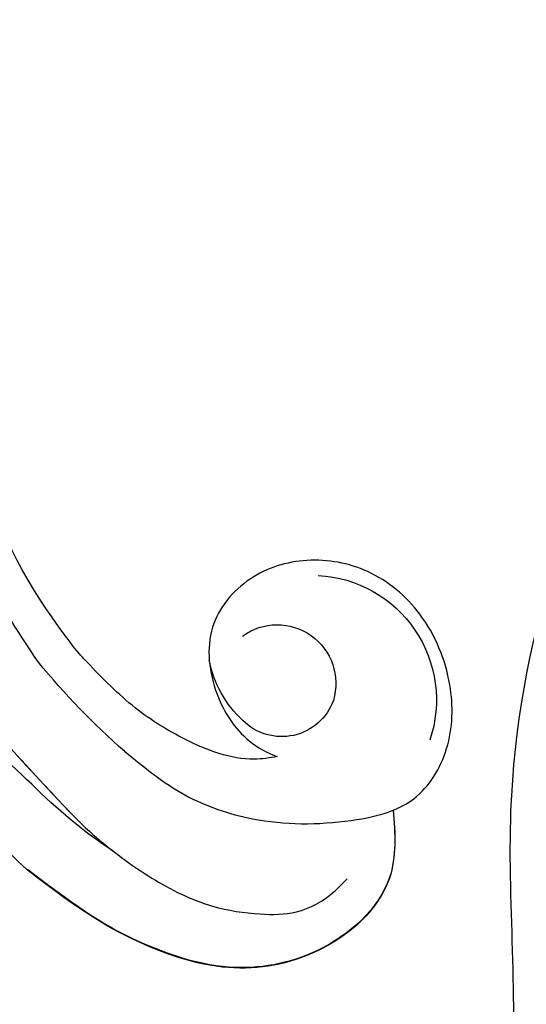
# Model space of a CAD drawing. Units: millimetres. Extents: x 7494 to 13794, y 1965 to 3747.
# Drawn here: x 8844 to 8873, y 3344 to 3399 of the extents above; entities that cross this region are included whole.
import ezdxf

# ---------------------------------------------------------------- set-up
doc = ezdxf.new("R2010")
doc.units = ezdxf.units.MM
doc.linetypes.add('HIDDEN', pattern=[9.525, 6.35, -3.175])
doc.layers.add('A-04.尺寸標註', color=4, linetype='Continuous')
doc.layers.add('H-08.木作(細線)', color=8, linetype='Continuous')
doc.layers.add('logo', color=8, linetype='Continuous', plot=False)
doc.styles.add('新細明體', font='txt')
doc.dimstyles.new('6', dxfattribs={"dimtxt": 15, "dimasz": 4.5, "dimexe": 3, "dimexo": 3, "dimgap": 0.3, "dimtad": 2, "dimdec": 0, "dimtxsty": '新細明體', "dimblk": 'ARCHTICK', "dimcen": 5, "dimclrd": 8, "dimclre": 8, "dimclrt": 4, "dimadec": 0, "dimazin": 0, "dimtfac": 1, "dimtdec": 0, "dimtix": 1, "dimtmove": 2, "dimatfit": 3, "dimldrblk": 'OPEN90', "dimfxl": 1.25, "dimlwd": 9, "dimlwe": 9, "dimarcsym": 0})

# ---------------------------------------------------------------- blocks, each defined once
blk = doc.blocks.new('SE-21126R')
at = {"layer": 'H-08.木作(細線)'}
for points, knots in [([(302.057, 239.3), (300.508, 236.955), (298.449, 230.412), (302.611, 219.89), (314.285, 216.741), (326.785, 222.808), (328.785, 242.368), (313.253, 255.746), (288.733, 259.829), (262.801, 252.354), (247.738, 234.848), (241.336, 221.935), (234.426, 216.056), (229.064, 213.032), (227.823, 212.458)], [96.524181, 96.524181, 96.524181, 96.524181, 104.887404, 116.157771, 126.393038, 137.869787, 153.981232, 176.795247, 192.58235, 229.002333, 252.209368, 260.668483, 272.314347, 278.933285, 278.933285, 278.933285, 278.933285]), ([(209.363, 201.723), (209.523, 202.34), (211.946, 202.951), (215.084, 199.551), (220.296, 197.784), (228.653, 197.615), (238.675, 201.579), (248.514, 208.712), (255.743, 217.733), (261.061, 228.223), (269.866, 235.637), (279.101, 241.201), (288.862, 242.678), (296.15, 242.477), (300.823, 241.598), (302.979, 240.546)], [0, 0, 0, 0, 1.965017, 6.248265, 11.283218, 18.406439, 31.416465, 42.823516, 54.636137, 66.609647, 78.079139, 89.055719, 98.900909, 107.319907, 112.927369, 112.927369, 112.927369, 112.927369]), ([(209.363, 201.723), (209.523, 202.34), (211.946, 202.951), (215.084, 199.551), (220.296, 197.784), (228.653, 197.615), (238.675, 201.579), (248.514, 208.712), (255.743, 217.733), (261.061, 228.223), (269.866, 235.637), (279.101, 241.201), (288.862, 242.678), (296.15, 242.477), (300.823, 241.598), (302.979, 240.546)], [0, 0, 0, 0, 1.965017, 6.248265, 11.283218, 18.406439, 31.416465, 42.823516, 54.636137, 66.609647, 78.079139, 89.055719, 98.900909, 107.319907, 112.927369, 112.927369, 112.927369, 112.927369]), ([(221.945, 194.757), (225.723, 195.243), (238.491, 198.406), (253.93, 210.539), (264.053, 230.506), (280.018, 240.047), (294.074, 241.355), (300.197, 239.779), (302.057, 239.3)], [152.488235, 152.488235, 152.488235, 152.488235, 163.826457, 191.416228, 208.284651, 230.816732, 244.094738, 249.890367, 249.890367, 249.890367, 249.890367]), ([(221.945, 194.757), (225.723, 195.243), (238.491, 198.406), (253.93, 210.539), (264.053, 230.506), (280.018, 240.047), (294.074, 241.355), (300.197, 239.779), (302.057, 239.3)], [152.488235, 152.488235, 152.488235, 152.488235, 163.826457, 191.416228, 208.284651, 230.816732, 244.094738, 249.890367, 249.890367, 249.890367, 249.890367]), ([(221.945, 194.757), (225.723, 195.243), (238.491, 198.406), (253.93, 210.539), (264.053, 230.506), (280.018, 240.047), (294.074, 241.355), (300.197, 239.779), (302.057, 239.3)], [152.488235, 152.488235, 152.488235, 152.488235, 163.826457, 191.416228, 208.284651, 230.816732, 244.094738, 249.890367, 249.890367, 249.890367, 249.890367])]:
    blk.add_open_spline(points, degree=3, knots=knots, dxfattribs=at)
blk = doc.blocks.new('SE-21126L')
at = {"layer": 'H-08.木作(細線)', "xscale": -1, "rotation": 143.0798433362388}
blk.add_blockref('SE-21126R', (1181.563, 1271), dxfattribs=at)
blk = doc.blocks.new('logo')
at = {"layer": 'logo'}
h = blk.add_hatch(color=256, dxfattribs=at)
edge = h.paths.add_edge_path()
edge.add_ellipse((0, 1), major_axis=(0.323, 0.566), ratio=0.659111, start_angle=263.8576, end_angle=429.825)
edge.add_arc((0, 1), 0.399, 258.9967, 261.058)
edge.add_ellipse((0, 1), major_axis=(0.314, 0.551), ratio=0.659838, start_angle=263.243, end_angle=428.5195, ccw=False)
edge.add_arc((0, 0), 0.0433, 263.9962, 282.4455)
edge = h.paths.add_edge_path()
edge.add_ellipse((0, 1), major_axis=(0.314, 0.551), ratio=0.659838, start_angle=70.2744, end_angle=262.8394, ccw=False)
edge.add_arc((0, 1), 0.237, 245.2323, 248.2557, ccw=False)
edge.add_ellipse((0, 1), major_axis=(0.323, 0.566), ratio=0.659111, start_angle=71.1999, end_angle=263.5875)
edge.add_arc((0, 0), 0.0389, 266.4658, 288.3928, ccw=False)
edge = h.paths.add_edge_path(flags=17)
edge.add_line((0, 1), (0, 1))
edge.add_arc((0, 1), 0.399, 261.058, 296.4699, ccw=False)
edge.add_ellipse((0, 1), major_axis=(0.314, 0.551), ratio=0.659838, start_angle=68.5195, end_angle=70.2744)
edge.add_arc((0, 1), 0.237, 248.2557, 287.7329)
edge.add_arc((0, 1), 0.155, 119.2735, 139.7006)
edge.add_arc((0, 1), 0.526, 137.2638, 146.3296)
edge.add_arc((1, 0), 0.794, 150.4954, 153.1332)
edge.add_arc((0, 0), 0.799, 100.8186, 103.2077, ccw=False)
edge.add_arc((0, 1), 0.325, 138.9231, 148.8948, ccw=False)
edge.add_arc((1, 0), 0.758, 124.4657, 138.4002, ccw=False)
edge = h.paths.add_edge_path()
edge.add_arc((0, 1), 0.237, 233.3596, 245.2323)
edge.add_ellipse((0, 1), major_axis=(0.323, 0.566), ratio=0.659111, start_angle=69.825, end_angle=71.1999, ccw=False)
edge.add_arc((0, 1), 0.399, 251.1923, 258.9967, ccw=False)
h.paths.add_polyline_path([(0, 1, -0.021859), (0, 1, -0.004955), (0, 1, 0.012967), (0, 1, 0.223317), (0, 1, 0.425243), (0, 1, 0.393247), (0, 1, -0.084558), (0, 1, 0.019194), (0, 1, 0.004726), (0, 1, 0.021148), (0, 1, -0.080721), (0, 1, -0.104113), (0, 1, -0.094873), (0, 1, -0.207877), (0, 1, -0.223034), (0, 1, -0.16869)], flags=17)
h.paths.add_polyline_path([(0, 1, 0.088592), (0, 1, 0.140724), (0, 1, -0.012272), (0, 1, -0.041532), (0, 1, 0.005558), (0, 1, -0.187874)], flags=17)
h.paths.add_polyline_path([(0, 1, 0.011592), (0, 1, 0.056884), (0, 1, -0.271208), (0, 1, -0.679677), (0, 1, -0.290071), (0, 1, -0.103922), (0, 1, 0.053349), (0, 1, -0.004508), (0, 1, 0.220604), (0, 1, -0.015501), (0, 1, 0.008768), (0, 1, 0.029539), (0, 1, 1.009367)], flags=17)
h.paths.add_polyline_path([(0, 1, -0.008928), (0, 1, -0.347678), (0, 1, 0.00727), (0, 1, -0.035606), (0, 1, 0.01139), (0, 1, 0.012101), (0, 1, 0.461639)], flags=17)
h.paths.add_polyline_path([(0, 1, 0.433181), (0, 1, 0.04486), (0, 1, -0.026783), (0, 1, -0.142026), (0, 1, -0.307429), (0, 1, -0.953401), (0, 1, 0.069613), (0, 1, 0.042891), (0, 1, -0.067719), (0, 1, 0.893379)], flags=17)
h.paths.add_polyline_path([(0, 1, -0.009243), (0, 1, -0.026651), (0, 1, 0.013684), (0, 1, 0.174326), (0, 1, 0.391287), (0, 1, 0.210555), (0, 1), (0, 1, 0.001326), (0, 1, -0.005065), (0, 1, -0.027528), (0, 1, -0.195292), (0, 1, -0.659298)], flags=17)
h.paths.add_polyline_path([(0, 1, 0.023127), (0, 1, 0.184672), (0, 1, 0.098355), (0, 1, -0.009788), (0, 1, -0.240413)], flags=17)
h.paths.add_polyline_path([(0, 1, -0.002039), (0, 1, 0.07599), (0, 1, 0.108431), (0, 1, -0.004552), (0, 1, -0.028332), (0, 1, -0.123708)], flags=17)
h.paths.add_polyline_path([(0, 1, -0.55173), (0, 1, -0.18979), (0, 1, -0.013881), (0, 1, 0.011039), (0, 1, 0.022162), (0, 1, -0.010966), (0, 1, -0.001761), (0, 1, 0.034744), (0, 1, 0.086103), (0, 1, 0.506659), (0, 1, 0.355205), (0, 1, 0.093422), (0, 1, 0.017263), (0, 1, -0.31391)], flags=17)
h.paths.add_polyline_path([(0, 1, -0.009702), (0, 1, -0.004936), (0, 1, -0.035369), (0, 1, -0.002587), (0, 1, 0.014405), (0, 1, -0.020509)], flags=17)
h.paths.add_polyline_path([(0, 1, -0.007857), (0, 1, 0.009702), (0, 1, 0.020509), (0, 1, 0.000681), (0, 1, -0.002588), (0, 0, -0.013713), (0, 1, -0.01198)], flags=17)
h.paths.add_polyline_path([(0, 0, -0.036579), (0, 1, 0.01198), (0, 1, 0.013411), (0, 0, 0.001089), (0, 0, 0.015933), (0, 0, -0.190203), (0, 0, -0.266161), (0, 0, -0.207317), (0, 0, -0.064593), (0, 0, -0.001017), (0, 1, -0.000681), (0, 1, 0.152538), (0, 0, 0.230241), (0, 0, 0.234095), (0, 0, 0.172717), (0, 0, 0.028132), (0, 0, -0.014352), (0, 0, 0.062016), (0, 0, 0.349487), (0, 0, 0.392407), (0, 1, 0.130108), (0, 1, 0.001865), (0, 1, -0.054721), (0, 1, 0.014593), (0, 1, 0.007857), (0, 1, -0.01108), (0, 1, -0.100678), (0, 1, -0.349203), (0, 1, -0.402437), (0, 0, -0.009974), (0, 0, 0.613372), (0, 0, 0.175713), (0, 0, -0.002484), (0, 0, -0.463644), (0, 0, -0.513768), (0, 0, -0.075052), (0, 0, 0.007944)], flags=17)
h.paths.add_polyline_path([(0, 0, -0.062016), (0, 0, -0.007786), (0, 0, 0.027572), (0, 0, 0.0582), (0, 0, 0.26466), (0, 0, 0.315327), (0, 0, -0.025867), (0, 0, -0.380363), (0, 0, -0.153954), (0, 0, -0.090831)], flags=17)
h.paths.add_polyline_path([(0, 0, 0.336432), (0, 0, 0.025867), (0, 0, 0.026394), (0, 0, -0.025927), (0, 0, -0.173285), (0, 0, -0.685315), (0, 0, -0.491027), (0, 0, -0.040547), (0, 0, 0.025927), (0, 0, 0.139653), (0, 0, 1.004843)], flags=17)
h.paths.add_polyline_path([(0, 1, 0.143839), (0, 1, 0.069213), (0, 1, -0.088592), (0, 1, 0.404636)], flags=17)
h.paths.add_polyline_path([(0, 1, -0.01627), (0, 1, -0.069213), (0, 1, 0.037626), (0, 1, -0.082213), (0, 1, 0.004306), (0, 1, 0.008989), (0, 1, -0.006474), (0, 1, -0.136946), (0, 1, 0.054668)], flags=17)
for points in [[(0, 1, 0.019194), (0, 1, 0.004726), (0, 1, -0.044587), (0, 1, -0.07623), (0, 1, -0.235864), (0, 1, -0.450297), (0, 1, -0.16869), (0, 1, -0.021859), (0, 1, -0.004955), (0, 1, 0.012967), (0, 1, 0.223317), (0, 1, 0.425243), (0, 1, 0.393247), (0, 1, -0.084558)], [(0, 1, -0.206522), (0, 1, 0.207877), (0, 1, 0.024305), (0, 1, -0.043373)], [(0, 1, -0.011039), (0, 1, -0.017263), (0, 1, 0.004552), (0, 1, 0.002587), (0, 1, 0.035369)]]:
    blk.add_hatch(color=256, dxfattribs=at).paths.add_polyline_path(points)
h = blk.add_hatch(color=256, dxfattribs=at)
h.paths.add_polyline_path([(0, 1, 0.041532), (0, 1, 0.012272), (0, 1, 0.004508), (0, 1, -0.053349), (0, 1, -0.056884), (0, 1, 0.008928)])
h.paths.add_polyline_path([(0, 1, -0.008989), (0, 1, 0.010425), (0, 1, 0.004955), (0, 1, -0.019194)])
h.paths.add_polyline_path([(0, 1, 0.136946), (0, 1, -0.008768), (0, 1, 0.015501)])
h.paths.add_polyline_path([(0, 1, 0.026783), (0, 1, 0.026651), (0, 1, -0.023127), (0, 1, -0.042891)])
h.paths.add_polyline_path([(0, 1, -0.01139), (0, 1, -0.098355), (0, 1, 0.027528), (0, 1, 0.005065), (0, 1, 0.002039)])
h = blk.add_hatch(color=256, dxfattribs=at)
edge = h.paths.add_edge_path()
edge.add_ellipse((0, 1), major_axis=(0.314, 0.551), ratio=0.659838, start_angle=68.5195, end_angle=70.2744, ccw=False)
edge.add_arc((0, 1), 0.399, 258.9967, 261.058, ccw=False)
edge.add_ellipse((0, 1), major_axis=(0.323, 0.566), ratio=0.659111, start_angle=69.825, end_angle=71.1999)
edge.add_arc((0, 1), 0.237, 245.2323, 248.2557)
blk.add_line((0, 1), (0, 1), dxfattribs=at)
blk.add_line((0, 1), (0, 1), dxfattribs=at)
at = {"layer": 'logo', "lineweight": 0}
blk.add_line((0, 1), (0, 1), dxfattribs=at)
blk.add_line((0, 1), (0, 1), dxfattribs=at)
at = {"layer": 'logo'}
for points in [[(0, 1, 0.200172), (0, 1, -0.066965)], [(0, 1, 0.002733), (0, 1)], [(0, 1, 0.060876), (0, 1, 0.137716), (0, 1, -0.393247), (0, 1, 79.578459)], [(0, 1, -0.425243), (0, 1, -0.223317), (0, 1, -0.027703), (0, 1, 0.082213), (0, 1, -0.037626), (0, 1, -0.143839), (0, 1, -0.872775)], [(0, 1, 0.089367), (0, 1, 0.028397)], [(0, 1, 0.039578), (0, 1, 0.021193), (0, 1, 0.700396)], [(0, 1, 0.021148), (0, 1, 0.658186)], [(0, 1, -0.434531), (0, 1, -0.16869), (0, 1, 0.909183)], [(0, 1, -0.056349), (0, 1, 0.070229), (0, 1, 0.769245)], [(0, 1, -0.105013), (0, 1, 0.404636), (0, 1, 1.743742)], [(0, 1, 0.216717), (0, 1, 0.638327)], [(0, 1, -0.329321), (0, 1, -0.679677), (0, 1, 0.415871)], [(0, 1, -0.290071), (0, 1, -0.539799), (0, 1, 0.00727), (0, 1, -1.51475)], [(0, 1, 0.187874), (0, 1, 0.783226)], [(0, 1, -0.026083), (0, 1, -1.009367), (0, 1, 0.624773)], [(0, 1, -0.416943), (0, 1, 0.828532)], [(0, 1, -0.513007), (0, 1, -1.702754)], [(0, 1, -0.015466), (0, 1, 0.608014)], [(0, 1, -0.338614), (0, 1, -0.659298), (0, 1, -0.100316), (0, 1, 0.893379), (0, 1, 0.433181), (0, 1, 0.289299), (0, 1, 0.081086), (0, 1, -0.684784)], [(0, 1, -0.210555), (0, 1, -0.391287), (0, 1, -0.174326), (0, 1, -0.110406), (0, 1, 0.953401), (0, 1)], [(0, 1, 0.307429), (0, 1, 0.446432), (0, 1, 0.145269), (0, 1, -0.214979)], [(0, 1, 0.059536), (0, 1, 0.18979), (0, 1, 0.55173), (0, 1, 0.38162), (0, 0, -0.007944), (0, 0, -0.007944)], [(0, 0, -0.035926), (0, 0, -0.172717), (0, 0, -0.234095), (0, 0, -0.230241), (0, 0, -0.17359), (0, 1)], [(0, 1, 0.111049), (0, 1, 0.147976), (0, 1, 0.393525)], [(0, 1, 0.086103), (0, 1, 0.506659), (0, 1, 0.355205), (0, 1, 0.113269), (0, 1, 0.583131)], [(0, 1, 0.016972), (0, 0, -0.190203), (0, 0, -0.266161), (0, 0, -0.290937), (0, 1, 0.211969)], [(0, 1, -0.035274), (0, 1, -0.003626), (0, 1, 0.389489)], [(0, 1, -0.130108), (0, 1, -0.392407), (0, 0, -0.420619), (0, 0, -0.420619)], [(0, 1, -0.023063), (0, 1, -0.100678), (0, 1, -0.349203), (0, 1, -0.402437), (0, 0, -0.247136)], [(0, 0, -0.175713), (0, 0, -0.613372), (0, 0)], [(0, 1, 0.241802), (0, 1, 0.575938)], [(0, 0, 0.009974), (0, 0, 0.009974)], [(0, 0, 0.090831), (0, 0, 0.169704), (0, 0)], [(0, 0, 0.513768), (0, 0, 0.463644), (0, 0, 0.463644)], [(0, 0, -0.075052), (0, 0)], [(0, 0, -0.166662), (0, 0, -0.70739)]]:
    blk.add_lwpolyline(points, format="xyb", dxfattribs=at)
at = {"layer": 'logo', "lineweight": 0}
for centre, radius, start, end in [((0, 1), 0.0345, 330.444, 85.9913), ((0, 1), 0.227, 292.2367, 335.222), ((0, 1), 0.581, 283.4362, 286.6173), ((0, 1), 0.187, 179.5483, 182.0782), ((0, 1), 0.256, 281.5539, 286.6322), ((0, 0), 0.406, 108.6958, 111.2089), ((3, -4), 5.41, 114.0704, 114.474), ((0, 1), 0.256, 299.1609, 307.1205), ((0, 1), 0.262, 310.2009, 329.8856), ((0, 1), 0.0613, 327.2799, 74.7579), ((0, 1), 0.137, 82.2276, 160.4489), ((0, 1), 0.581, 279.4802, 283.4362), ((0, 1), 0.187, 109.838, 179.5483), ((0, 1), 0.136, 244.3758, 335.626), ((0, 1), 0.0627, 337.3085, 63.01), ((0, 0), 0.103, 81.5328, 111.1847), ((3, -4), 5.41, 113.6429, 114.0704), ((0, 1), 0.256, 286.6322, 299.1609), ((0, 0), 0.406, 111.2089, 114.5532), ((0, 1), 0.187, 183.2094, 185.01), ((0, 0), 0.577, 112.9982, 115.5374), ((0, 0), 0.29, 94.0374, 117.0335), ((0, 1), 0.0267, 8.5098, 85.5073), ((0, 1), 0.111, 267.175, 354.8617), ((0, 0), 0.0251, 327.1994, 93.2945), ((0, 0), 0.0241, 86.756, 126.6195), ((-1, 0), 1.36, 4.2266, 4.7959), ((-1, 0), 1.36, 3.6768, 5.4974), ((0, 1), 0.187, 185.01, 193.3895), ((0, 0), 0.577, 115.5374, 118.2829), ((0, 0), 0.281, 122.374, 125.4474), ((0, 0), 0.273, 124.9761, 186.879), ((0, 0), 0.545, 7.5429, 8.1488), ((1, 1), 0.32, 186.7897, 186.9458), ((0, 0), 0.329, 122.0966, 156.7882), ((0, 2), 0.875, 285.3109, 288.8633), ((0, 0), 0.462, 102.2567, 104.2662), ((0, 1), 0.131, 121.8036, 128.5716), ((0, 1), 0.101, 147.8295, 328.8978), ((-1, 1), 0.874, 336.959, 339.6154), ((0, 1), 0.114, 23.2852, 36.3079), ((0, 1), 0.116, 281.7653, 342.4614), ((0, 1), 0.0664, 143.3048, 280.117), ((0, 1), 0.11, 60.1861, 124.8898), ((0, 1), 0.114, 36.3079, 60.04), ((0, 1), 0.116, 342.4614, 354.6764), ((0, 1), 0.286, 163.3678, 164.401), ((0, 1), 0.131, 40.8505, 90.6121), ((0, 1), 0.13, 31.6961, 41.2089), ((0, 1), 0.131, 38.0381, 40.8505), ((0, 1), 0.286, 163.3678, 164.401), ((0, 1), 0.116, 342.4614, 354.6764), ((0, 1), 0.114, 23.2852, 36.3079), ((-1, 1), 0.874, 339.6154, 341.6615), ((-1, 1), 0.874, 339.6154, 341.6615), ((0, 1), 0.114, 306.5995, 23.2852), ((2, -3), 4.02, 115.8994, 117.5656), ((0, 1), 0.0383, 297.535, 305.6919), ((0, 1), 0.211, 240.9381, 243.5484), ((-1, 2), 1.97, 292.2914, 295.0645), ((0, 1), 0.13, 292.5765, 31.6961), ((-1, 2), 1.97, 291.8241, 292.2914), ((0, 1), 0.155, 239.2194, 256.6015), ((0, 1), 0.321, 258.87, 283.6239), ((1, 1), 0.32, 182.4453, 183.4886), ((0, 1), 0.581, 272.9888, 279.4802), ((0, 1), 0.211, 243.5484, 271.7569), ((0, 0), 0.406, 114.5532, 116.7766), ((0, 1), 0.187, 182.0782, 183.2094), ((0, 1), 0.256, 273.4512, 281.5539), ((0, 1), 0.321, 283.6239, 284.2167), ((1, 1), 0.32, 183.4886, 186.7897), ((0, 0), 0.329, 117.3968, 122.0966), ((0, 1), 0.0622, 70.679, 164.3644), ((0, 1), 0.064, 167.0919, 177.3661), ((0, 0), 0.117, 96.281, 102.4178), ((0, 1), 0.0419, 133.7672, 166.1009), ((0, 1), 0.0367, 83.4964, 151.8522), ((0, 1), 0.0217, 251.3968, 65.9306), ((0, 0), 0.117, 80.3525, 96.281), ((0, 1), 0.0419, 166.1009, 175.9249), ((0, 0), 0.123, 80.8228, 96.3193), ((0, 1), 0.0353, 243.9263, 51.0341), ((0, 0), 0.123, 96.3193, 101.6186), ((0, 1), 0.064, 183.4727, 225.325), ((0, 1), 0.0383, 275.0659, 297.535), ((0, 1), 0.211, 238.695, 240.9381), ((0, 1), 0.0419, 175.9249, 229.9973), ((0, 0), 0.117, 96.281, 102.4178), ((0, 1), 0.064, 177.3661, 183.4727), ((0, 0), 0.123, 96.3193, 101.6186), ((0, 1), 0.0419, 166.1009, 175.9249), ((0, 1), 0.064, 177.3661, 183.4727), ((0, 0), 0.117, 102.4178, 105.5537), ((0, 1), 0.0386, 98.6046, 138.1597), ((0, 1), 0.027, 151.6425, 237.1215), ((0, 1), 0.0459, 234.5859, 282.1467), ((-1, 2), 1.97, 291.5203, 291.8241), ((0, 1), 0.155, 238.0585, 239.2194), ((0, 1), 0.064, 225.325, 231.6324), ((0, 1), 0.0383, 230.8646, 275.0659), ((0, 1), 0.0177, 105.7526, 239.3398), ((0, 0), 0.123, 101.6186, 103.7368), ((0, 1), 0.226, 95.6485, 115.8995), ((0, 1), 0.286, 131.3266, 163.3678), ((0, 1), 0.131, 38.0381, 40.8505), ((0, 1), 0.13, 31.6961, 41.2089), ((-1, 1), 0.874, 341.6615, 342.9354), ((0, 1), 0.291, 117.4328, 159.9943), ((0, 1), 0.101, 81.2439, 113.9848), ((0, 1), 0.286, 115.4894, 131.3266), ((0, 1), 0.226, 95.6485, 115.8995), ((0, 1), 0.0392, 258.5502, 346.6702), ((0, 1), 0.226, 115.8995, 119.6279), ((0, 1), 0.286, 115.4894, 131.3266), ((1, 0), 0.935, 112.6486, 121.2678), ((0, 1), 0.618, 283.2744, 302.0739), ((0, 0), 0.799, 99.8317, 100.8186), ((0, 1), 0.325, 148.8948, 150.9548), ((0, 0), 0.462, 104.2662, 105.7498), ((0, 1), 0.131, 90.6121, 121.8036), ((0, 2), 0.875, 288.8633, 301.3798), ((0, 0), 0.799, 100.8186, 103.2077), ((1, 0), 0.794, 153.1332, 154.2687), ((0, 0), 0.462, 105.7498, 110.1482), ((0, 1), 0.325, 148.8948, 150.9548), ((0, 0), 0.462, 105.7498, 110.1482), ((1, 0), 0.794, 154.2687, 155.3518), ((-1, 1), 0.5, 339.9296, 350.1414), ((0, 1), 0.225, 324.2142, 341.6511), ((0, 1), 0.111, 272.2715, 325.3573), ((0, 1), 0.0336, 149.7688, 246.7364), ((0, 1), 0.292, 119.8523, 158.1526), ((0, 0), 0.462, 110.1482, 115.1572), ((1, 0), 0.794, 153.1332, 154.2687), ((0, 0), 0.799, 103.2077, 106.1792), ((0, 1), 0.28, 114.7362, 165.0904), ((0, 1), 0.0374, 171.8348, 263.9838), ((0, 1), 0.146, 267.5844, 353.4527), ((0, 1), 0.325, 150.9548, 170.2881), ((1, 0), 0.758, 124.4657, 138.4002), ((0, 1), 0.399, 251.1923, 296.4699), ((0, 1), 0.155, 119.2735, 139.7006), ((0, 1), 0.526, 137.2638, 146.3296), ((1, 0), 0.794, 150.4954, 153.1332), ((0, 0), 0.799, 100.8186, 103.2077), ((0, 1), 0.325, 138.9231, 148.8948), ((0, 0), 0.113, 165.2767, 167.5624), ((0, 0), 0.0148, 48.9877, 148.4858), ((0, 0), 0.016, 301.3037, 50.0743), ((0, 1), 0.0724, 235.2903, 252.4587), ((0, 0), 0.166, 155.203, 207.0666), ((1, 0), 0.32, 175.9493, 185.5558), ((0, 1), 0.136, 244.3758, 258.5706), ((1, 0), 0.32, 175.9493, 185.5558), ((0, 0), 0.038, 179.2922, 192.6156), ((0, 0), 0.142, 192.9154, 252.2115), ((0, 0), 0.106, 252.0283, 322.0343), ((0, 0), 0.104, 219.3152, 312.3495), ((0, 0), 0.143, 189.1555, 227.6818), ((0, 0), 0.0389, 177.6916, 252.0699), ((0, 0), 0.0248, 345.864, 166.4176), ((0, 0), 0.0433, 213.0653, 252.3889), ((0, 0), 0.0192, 85.2505, 222.9442), ((0, 0), 0.0263, 331.2506, 75.8597), ((0, 0), 0.0917, 317.7365, 327.0242), ((0, 0), 0.0433, 252.3889, 295.424), ((0, 0), 0.0389, 252.0699, 306.6919)]:
    blk.add_arc(centre, radius, start, end, dxfattribs=at)
at = {"layer": 'logo'}
for major_axis, ratio in [((0.314, 0.551), 0.659838), ((0.323, 0.566), 0.659111)]:
    blk.add_ellipse((0, 1), major_axis=major_axis, ratio=ratio, dxfattribs=at)
at = {"layer": 'logo', "insert": (0, 0), "char_height": 0.0564, "width": 0.764, "attachment_point": 1}
blk.add_mtext('{\\fVerdana|b0|i1|c0|p34;GOODWARE}', dxfattribs=at)
blk = doc.blocks.new('SE-21052R')
at = {"layer": 'H-08.木作(細線)', "ltscale": 0.2}
for centre, radius, start, end in [((-72.702, 44.331), 27.823, 120.2999, 132.5366), ((-67.332, 35.107), 38.318, 129.1264, 148.1227), ((-59.925, 29.137), 42.755, 128.2664, 137.629), ((-77.77, 58.333), 3.088, 16.7318, 131.9712), ((-77.77, 58.333), 3.088, 16.7318, 131.9712), ((-76.03, 59.267), 7.021, 269.9876, 15.6839), ((-75.849, 55.825), 6.243, 129.6874, 166.1125), ((-75.849, 55.825), 6.243, 129.6874, 166.1125), ((-78.019, 58.435), 3.301, 230.77, 13.7936), ((-78.019, 58.435), 3.301, 230.77, 13.7936), ((-52.665, 27.746), 49.208, 142.1345, 157.4745)]:
    blk.add_arc(centre, radius, start, end, dxfattribs=at)
for points, knots in [([(-71.121, 65.22), (-70.934, 66.539), (-70.585, 69.809), (-74.582, 73.757), (-80.108, 75.023), (-85.16, 73.497), (-88.212, 71.942), (-91.512, 69.664)], [0.632725, 0.632725, 0.632725, 0.632725, 6.334478, 14.888411, 22.453531, 30.872127, 37.70323, 37.70323, 37.70323, 37.70323]), ([(-71.121, 65.22), (-70.934, 66.539), (-70.585, 69.809), (-74.582, 73.757), (-80.108, 75.023), (-85.16, 73.497), (-88.212, 71.942), (-91.512, 69.664)], [0.632725, 0.632725, 0.632725, 0.632725, 6.334478, 14.888411, 22.453531, 30.872127, 37.70323, 37.70323, 37.70323, 37.70323]), ([(-71.121, 65.194), (-70.934, 66.513), (-70.585, 69.784), (-74.582, 73.731), (-80.108, 74.997), (-85.16, 73.471), (-88.212, 71.916), (-91.512, 69.638)], [0.632725, 0.632725, 0.632725, 0.632725, 6.334478, 14.888411, 22.453531, 30.872127, 37.70323, 37.70323, 37.70323, 37.70323]), ([(-92.512, 63.188), (-89.003, 66.609), (-87.414, 67.936), (-84.658, 69.794), (-81.362, 71.238), (-78.517, 71.501), (-76.101, 71.374), (-74.476, 70.35), (-73.736, 69.477), (-73.511, 69.211)], [19.115061, 19.115061, 19.115061, 19.115061, 21.17573, 25.307754, 29.077587, 31.793189, 33.832283, 36.220443, 37.267395, 37.267395, 37.267395, 37.267395]), ([(-91.512, 64.161), (-89.003, 66.609), (-87.414, 67.936), (-84.658, 69.794), (-81.362, 71.238), (-78.517, 71.501), (-76.101, 71.374), (-74.476, 70.35), (-73.736, 69.477), (-73.511, 69.211)], [19.115061, 19.115061, 19.115061, 19.115061, 21.17573, 25.307754, 29.077587, 31.793189, 33.832283, 36.220443, 37.267395, 37.267395, 37.267395, 37.267395]), ([(-91.512, 69.664), (-94.53, 67.101), (-98.344, 63.665), (-102.706, 57.232), (-107.199, 48.93), (-110.26, 37.959), (-111.134, 26.629), (-112.187, 16.361), (-114.131, 7.968), (-117.415, 0.262), (-120.435, -4.565), (-122.67, -6.439), (-122.903, -6.622)], [39.478514, 39.478514, 39.478514, 39.478514, 50.373651, 62.018806, 73.979236, 92.322983, 112.200626, 124.566732, 138.314946, 150.354793, 161.885746, 163.191302, 163.191302, 163.191302, 163.191302]), ([(-91.512, 69.664), (-94.53, 67.101), (-98.344, 63.665), (-102.706, 57.232), (-107.199, 48.93), (-110.26, 37.959), (-111.134, 26.629), (-112.187, 16.361), (-114.131, 7.968), (-117.415, 0.262), (-120.435, -4.565), (-122.67, -6.439), (-122.903, -6.622)], [39.478514, 39.478514, 39.478514, 39.478514, 50.373651, 62.018806, 73.979236, 92.322983, 112.200626, 124.566732, 138.314946, 150.354793, 161.885746, 163.191302, 163.191302, 163.191302, 163.191302]), ([(-91.512, 69.664), (-94.53, 67.101), (-98.344, 63.665), (-102.706, 57.232), (-107.199, 48.93), (-110.26, 37.959), (-111.134, 26.629), (-112.187, 16.361), (-114.131, 7.968), (-117.415, 0.262), (-120.435, -4.565), (-122.67, -6.439), (-122.903, -6.622)], [39.478514, 39.478514, 39.478514, 39.478514, 50.373651, 62.018806, 73.979236, 92.322983, 112.200626, 124.566732, 138.314946, 150.354793, 161.885746, 163.191302, 163.191302, 163.191302, 163.191302]), ([(-86.404, 62.705), (-85.269, 63.54), (-83.044, 65.177), (-78.51, 66.443), (-74.529, 66.238), (-71.843, 65.556), (-71.121, 65.22)], [0, 0, 0, 0, 6.240138, 12.229275, 20.480981, 24.025654, 24.025654, 24.025654, 24.025654]), ([(-71.121, 65.22), (-70.715, 65.03), (-69.382, 64.218), (-67.965, 61.561), (-68.1, 57.705), (-69.834, 54.049), (-73.048, 51.616), (-76.711, 51.158), (-80.06, 52.369), (-82.356, 55.468), (-81.677, 59.169), (-79.943, 61.591), (-78.383, 62.393), (-77.795, 62.547)], [24.025654, 24.025654, 24.025654, 24.025654, 26.019546, 31.033257, 36.367905, 42.793146, 48.41696, 53.575806, 58.587229, 63.689514, 69.290481, 74.015909, 76.670133, 76.670133, 76.670133, 76.670133]), ([(-71.121, 65.22), (-70.715, 65.03), (-69.382, 64.218), (-67.965, 61.561), (-68.1, 57.705), (-69.834, 54.049), (-73.048, 51.616), (-76.711, 51.158), (-80.06, 52.369), (-82.356, 55.468), (-81.677, 59.169), (-79.943, 61.591), (-78.383, 62.393), (-77.795, 62.547)], [24.025654, 24.025654, 24.025654, 24.025654, 26.019546, 31.033257, 36.367905, 42.793146, 48.41696, 53.575806, 58.587229, 63.689514, 69.290481, 74.015909, 76.670133, 76.670133, 76.670133, 76.670133]), ([(-71.121, 65.22), (-70.715, 65.03), (-69.382, 64.218), (-67.965, 61.561), (-68.1, 57.705), (-69.834, 54.049), (-73.048, 51.616), (-76.711, 51.158), (-80.06, 52.369), (-82.356, 55.468), (-81.677, 59.169), (-79.943, 61.591), (-78.383, 62.393), (-77.795, 62.547)], [24.025654, 24.025654, 24.025654, 24.025654, 26.019546, 31.033257, 36.367905, 42.793146, 48.41696, 53.575806, 58.587229, 63.689514, 69.290481, 74.015909, 76.670133, 76.670133, 76.670133, 76.670133]), ([(-100.703, 51.723), (-100.813, 51.375), (-101.03, 50.689), (-100.009, 49.776), (-98.798, 50.681), (-98.044, 52.239), (-98.364, 54.488), (-97.321, 57.255), (-95.304, 59.899), (-93.637, 62.017), (-92.659, 63.039), (-91.512, 64.161)], [0, 0, 0, 0, 1.024915, 2.019755, 3.129104, 4.84567, 7.152713, 9.652128, 13.486107, 17.103706, 17.7306, 17.7306, 17.7306, 17.7306]), ([(-77.795, 62.547), (-78.223, 62.652), (-79.99, 62.997), (-82.849, 62.049), (-86.015, 60.348), (-88.336, 58.235), (-89.685, 56.948), (-91.512, 54.564)], [1.278891, 1.278891, 1.278891, 1.278891, 3.227628, 9.319977, 14.272, 19.524258, 22.116506, 22.116506, 22.116506, 22.116506]), ([(-77.795, 62.547), (-78.223, 62.652), (-79.99, 62.997), (-82.849, 62.049), (-86.015, 60.348), (-88.336, 58.235), (-89.685, 56.948), (-91.512, 54.564)], [1.278891, 1.278891, 1.278891, 1.278891, 3.227628, 9.319977, 14.272, 19.524258, 22.116506, 22.116506, 22.116506, 22.116506]), ([(-77.795, 62.547), (-78.223, 62.652), (-79.99, 62.997), (-82.849, 62.049), (-86.015, 60.348), (-88.336, 58.235), (-89.685, 56.948), (-91.512, 54.564)], [1.278891, 1.278891, 1.278891, 1.278891, 3.227628, 9.319977, 14.272, 19.524258, 22.116506, 22.116506, 22.116506, 22.116506]), ([(-91.512, 54.564), (-93.902, 51.285), (-95.316, 47.158), (-97.111, 40.312), (-97.802, 32.677), (-96.836, 23.913), (-94.788, 15.854), (-92.429, 8.251), (-89.488, 1.711), (-85.093, -4.233), (-80.748, -10.668), (-73.359, -17.17), (-63.61, -22.624), (-52.93, -27.165), (-44.311, -29.244), (-39.634, -30.154), (-38.25, -30.418)], [24.526849, 24.526849, 24.526849, 24.526849, 35.35441, 43.327453, 56.239845, 69.158989, 82.449083, 93.230578, 104.641501, 114.15663, 126.114845, 139.128069, 157.54163, 175.705844, 190.664437, 196.941848, 196.941848, 196.941848, 196.941848]), ([(-91.512, 54.564), (-93.902, 51.285), (-95.316, 47.158), (-97.111, 40.312), (-97.802, 32.677), (-96.836, 23.913), (-94.788, 15.854), (-92.429, 8.251), (-89.488, 1.711), (-85.093, -4.233), (-80.748, -10.668), (-73.359, -17.17), (-63.61, -22.624), (-52.93, -27.165), (-44.311, -29.244), (-39.634, -30.154), (-38.25, -30.418)], [24.526849, 24.526849, 24.526849, 24.526849, 35.35441, 43.327453, 56.239845, 69.158989, 82.449083, 93.230578, 104.641501, 114.15663, 126.114845, 139.128069, 157.54163, 175.705844, 190.664437, 196.941848, 196.941848, 196.941848, 196.941848]), ([(-91.512, 54.564), (-93.902, 51.285), (-95.316, 47.158), (-97.111, 40.312), (-97.802, 32.677), (-96.836, 23.913), (-94.788, 15.854), (-92.429, 8.251), (-89.488, 1.711), (-85.093, -4.233), (-80.748, -10.668), (-73.359, -17.17), (-63.61, -22.624), (-52.93, -27.165), (-44.311, -29.244), (-39.634, -30.154), (-38.25, -30.418)], [24.526849, 24.526849, 24.526849, 24.526849, 35.35441, 43.327453, 56.239845, 69.158989, 82.449083, 93.230578, 104.641501, 114.15663, 126.114845, 139.128069, 157.54163, 175.705844, 190.664437, 196.941848, 196.941848, 196.941848, 196.941848]), ([(-95.719, 46.504), (-97.032, 42.026), (-99.351, 34.118), (-98.995, 21.423), (-97.299, 9.256), (-92.124, -2.786), (-85.779, -12.6), (-78.851, -21.225), (-70.845, -28.777), (-61.257, -36.308), (-50.34, -41.69), (-39.463, -45.963), (-28.413, -48.052), (-18.079, -49.189), (-8.607, -49.649), (-2.717, -48.403), (0.942, -48.209), (1.737, -48.492), (2.158, -48.641)], [0, 0, 0, 0, 13.895137, 24.540056, 37.799017, 50.536723, 63.467591, 72.790813, 83.648071, 96.430937, 109.190436, 120.008865, 131.39806, 142.762056, 151.268717, 159.62776, 160.80768, 162.132684, 162.132684, 162.132684, 162.132684]), ([(-95.719, 46.504), (-97.032, 42.026), (-99.351, 34.118), (-98.995, 21.423), (-97.299, 9.256), (-92.124, -2.786), (-85.779, -12.6), (-78.851, -21.225), (-70.845, -28.777), (-61.257, -36.308), (-50.34, -41.69), (-39.463, -45.963), (-28.413, -48.052), (-18.079, -49.189), (-8.607, -49.649), (-2.717, -48.403), (0.942, -48.209), (1.737, -48.492), (2.158, -48.641)], [0, 0, 0, 0, 13.895137, 24.540056, 37.799017, 50.536723, 63.467591, 72.790813, 83.648071, 96.430937, 109.190436, 120.008865, 131.39806, 142.762056, 151.268717, 159.62776, 160.80768, 162.132684, 162.132684, 162.132684, 162.132684])]:
    blk.add_open_spline(points, degree=3, knots=knots, dxfattribs=at)
at = {"layer": 'H-08.木作(細線)', "xscale": -0.002, "yscale": 0.002, "zscale": 0.002}
blk.add_blockref('logo', (-91.506, 69.635), dxfattribs=at)
blk = doc.blocks.new('*U31')
at = {"layer": 'H-08.木作(細線)', "color": 8, "xscale": -1}
for name, p, rotation in [('SE-21052R', (186.188, -2.384), 176.9600131038901), ('SE-21126L', (1332.885, -1063.72), 357.5301922967674)]:
    blk.add_blockref(name, p, dxfattribs=dict(at, rotation=rotation))
blk = doc.blocks.new('*U32')
at = {"color": 0, "linetype": 'ByBlock', "lineweight": -2, "transparency": 16777216}
blk.add_blockref('*U31', (8752.135, 3418.731), dxfattribs=at)
blk = doc.blocks.new('_ArchTick')
at = {"color": 0, "linetype": 'ByBlock', "const_width": 0.15}
blk.add_lwpolyline([(-0.5, -0.5), (0.5, 0.5)], dxfattribs=at)
blk = doc.blocks.new('*D36')
at = {"layer": 'A-04.尺寸標註', "color": 8, "linetype": 'HIDDEN', "lineweight": 9, "transparency": 16777216}
for p, q in [((8793.307, 3596.659), (9534.28, 3596.659)), ((8793.289, 2234.733), (9534.28, 2234.733))]:
    blk.add_line(p, q, dxfattribs=at)
at = {"layer": 'A-04.尺寸標註', "color": 8, "lineweight": 9, "transparency": 16777216}
blk.add_line((9531.28, 3596.659), (9531.28, 2234.733), dxfattribs=at)
at = {"layer": 'DEFPOINTS', "color": 0, "transparency": 16777216}
for p in [(8790.307, 3596.659), (8790.289, 2234.733), (9531.28, 2234.733)]:
    blk.add_point(p, dxfattribs=at)
at = {"layer": 'A-04.尺寸標註', "color": 8, "lineweight": 9, "transparency": 16777216, "xscale": 4.5, "yscale": 4.5, "zscale": 4.5}
for p, rotation in [((9531.28, 3596.659), 90), ((9531.28, 2234.733), 270)]:
    blk.add_blockref('_ArchTick', p, dxfattribs=dict(at, rotation=rotation))
at = {"layer": 'A-04.尺寸標註', "color": 4, "transparency": 16777216, "insert": (9540.028, 2915.696), "char_height": 15, "attachment_point": 5, "rotation": 90, "style": '新細明體'}
blk.add_mtext('1362', dxfattribs=at)
blk = doc.blocks.new('_Open90')
at = {"color": 0, "linetype": 'ByBlock', "lineweight": -2}
for p, q in [((-0.5, 0.5), (0, 0)), ((0, 0), (-1, 0)), ((0, 0), (-0.5, -0.5))]:
    blk.add_line(p, q, dxfattribs=at)

msp = doc.modelspace()

# ---------------------------------------------------------------- block references
msp.add_blockref('*U32', (1.475, 0))

# ---------------------------------------------------------------- dimensions: what is measured, and where the dimension line sits
at = {"layer": 'A-04.尺寸標註', "color": 8}
dim = msp.add_linear_dim(base=(9531.28, 2234.733), p1=(8790.307, 3596.659), p2=(8790.289, 2234.733), angle=90, dimstyle='6', dxfattribs=at)
dim.commit()
dim.dimension.update_dxf_attribs({"geometry": '*D36', "text_midpoint": (9540.028, 2915.696)})

doc.saveas('drawing.dxf')
